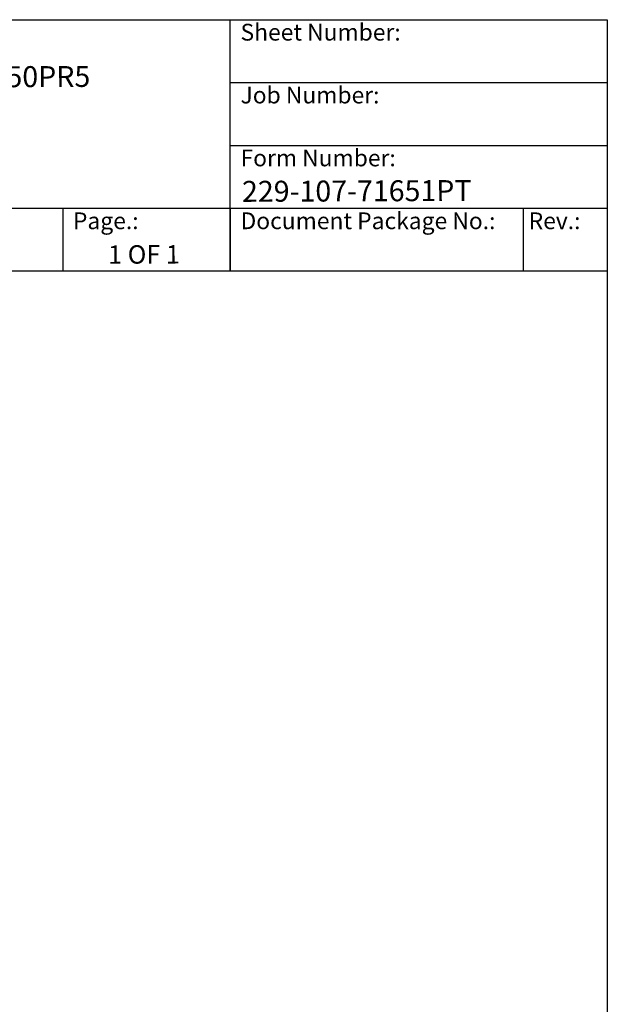
# Model space of a CAD drawing. Units: millimetres. Extents: x 283 to 3800, y 35 to 4953.
# Drawn here: x 2525 to 3800, y 2817 to 4953 of the extents above; entities that cross this region are included whole.
import ezdxf
from ezdxf.enums import TextEntityAlignment as Align

# ---------------------------------------------------------------- set-up
doc = ezdxf.new("R2010")
doc.units = ezdxf.units.MM
doc.header["$LTSCALE"] = 18.181818
for name, color, linetype, lineweight in [('Sketch Geometry(Hillmar_metric)', 7, 'Continuous', 25), ('Symbols(Hillmar_metric)', 7, 'Continuous', 18), ('Visible Edges(Hillmar_metric)', 7, 'Continuous', 25)]:
    doc.layers.add(name, color=color, linetype=linetype, lineweight=lineweight)
doc.styles.add('Hillmar_Imperial_Parts_List', font='arial.ttf')
doc.styles.add('Hillmar_metric_title_block', font='arial.ttf')
doc.styles.add('Text Style48', font='arial.ttf')
doc.styles.add('Text Style95', font='arial.ttf')
doc.styles.add('Text Style96', font='arialbd.ttf')

# ---------------------------------------------------------------- blocks, each defined once
blk = doc.blocks.new('Borders Default Border')
at = {"layer": 'Sketch Geometry(Hillmar_metric)', "flags": 128}
blk.add_lwpolyline([(21, 12), (21, 272.4), (209, 272.4), (209, 12), (21, 12)], dxfattribs=at)
blk = doc.blocks.new('Title Blocks Hillmar_Metric')
at = {"layer": 'Visible Edges(Hillmar_metric)'}
for p, q in [((25.42, 271.67), (213.42, 271.67)), ((168.42, 241.67), (168.42, 271.67)), ((213.42, 271.67), (213.42, 241.67)), ((168.42, 264.17), (213.42, 264.17)), ((168.42, 256.67), (213.42, 256.67)), ((70.42, 249.17), (213.42, 249.17)), ((148.42, 249.17), (148.42, 241.67)), ((168.42, 249.17), (168.42, 241.67)), ((203.42, 241.67), (203.42, 249.17)), ((213.42, 241.67), (25.42, 241.67))]:
    blk.add_line(p, q, dxfattribs=at)
at = {"layer": 'Symbols(Hillmar_metric)', "color": 7, "char_height": 2, "attachment_point": 4, "style": 'Hillmar_Imperial_Parts_List'}
for s, insert, width in [('  Sheet Number:', (168.42, 269.92), 24.474), ('  Job Number:', (168.42, 262.42), 25.6993), ('  Form Number:', (168.42, 254.92), 28.5371), ('  Page.:', (148.42, 247.42), 13.531), ('  Document Package No.:', (168.42, 247.42), 33.9954), (' Rev.:', (203.42, 247.42), 16.4122)]:
    blk.add_mtext(s, dxfattribs=dict(at, insert=insert, width=width))
at = {"layer": 'Symbols(Hillmar_metric)', "color": 7}
for tag, p, height, rotation, style in [('<Line1>_001', (109.38, 267.86), 2.5, 0.2344, 'Text Style96'), ('<Line2>_001', (95.6, 263.42), 2.5, 0.2344, 'Text Style96'), ('<Line3>_001', (105.6, 259.09), 2.5, 0.2344, 'Text Style96'), ('<Line4>_001', (114.7, 254.76), 2.5, 0.2344, 'Text Style96'), ('<Line5>_001', (117.67, 250.39), 2.5, 0.2344, 'Text Style96'), ('<Form_Number>_001', (169.82, 249.94), 2.5, 0.2344, 'Text Style48'), ('<Page>_001', (153.84, 242.55), 2.2, 0.2344, 'Text Style95'), ('FILENAME_AND_PATH_001', (21.59, 14.11), 1.5, 90, 'Hillmar_metric_title_block')]:
    blk.add_attdef(tag, p, '', height=height, rotation=rotation, dxfattribs=dict(at, style=style))
at = {"layer": 'Symbols(Hillmar_metric)', "color": 7, "style": 'Text Style48'}
for tag, p in [('<Sheet_Number>', (169.92, 266.17)), ('<Job_Number>', (169.92, 258.67)), ('<Document_Package_Number.>', (169.92, 243.67))]:
    blk.add_attdef(tag, text='', height=2.5, rotation=0.2344, dxfattribs=at).set_placement(p, align=Align.MIDDLE_LEFT)
at = {"layer": 'Symbols(Hillmar_metric)', "color": 7}
for tag, height, style, p in [('<Date>', 2.2, 'Text Style95', (138.42, 243.67)), ('<Document_Package_Number_Rev..>', 2.5, 'Text Style48', (208.42, 243.67))]:
    blk.add_attdef(tag, text='', height=height, rotation=0.2344, dxfattribs=dict(at, style=style)).set_placement(p, align=Align.MIDDLE_CENTER)

msp = doc.modelspace()

# ---------------------------------------------------------------- block references
ref = msp.add_blockref('Title Blocks Hillmar_Metric', (-80.344, 13.27), dxfattribs=dict(xscale=18.18181818181818, yscale=18.18181818181818, zscale=18.18181818181818))
ref.add_attrib('<Line2>_001', 'CTHV-LHHS-400-050LEW10-150PR5', (1657.325, 4802.811), dxfattribs={"layer": 'Symbols(Hillmar_metric)', "color": 7, "height": 45.45455, "rotation": 0.234385, "style": 'Text Style96'})
ref.add_attrib('<Form_Number>_001', '229-107-71651PT', (3007.322, 4557.56), dxfattribs={"layer": 'Symbols(Hillmar_metric)', "color": 7, "height": 45.45455, "rotation": 0.234385, "style": 'Text Style48'})
ref.add_attrib('<Page>_001', '1 OF 1', (2716.767, 4423.282), dxfattribs={"layer": 'Symbols(Hillmar_metric)', "color": 7, "height": 40, "rotation": 0.234385, "style": 'Text Style95'})
at = {"xscale": 18.18181818181818, "yscale": 18.18181818181818, "zscale": 18.18181818181818}
msp.add_blockref('Borders Default Border', (0, 0), dxfattribs=at)

doc.saveas('drawing.dxf')
